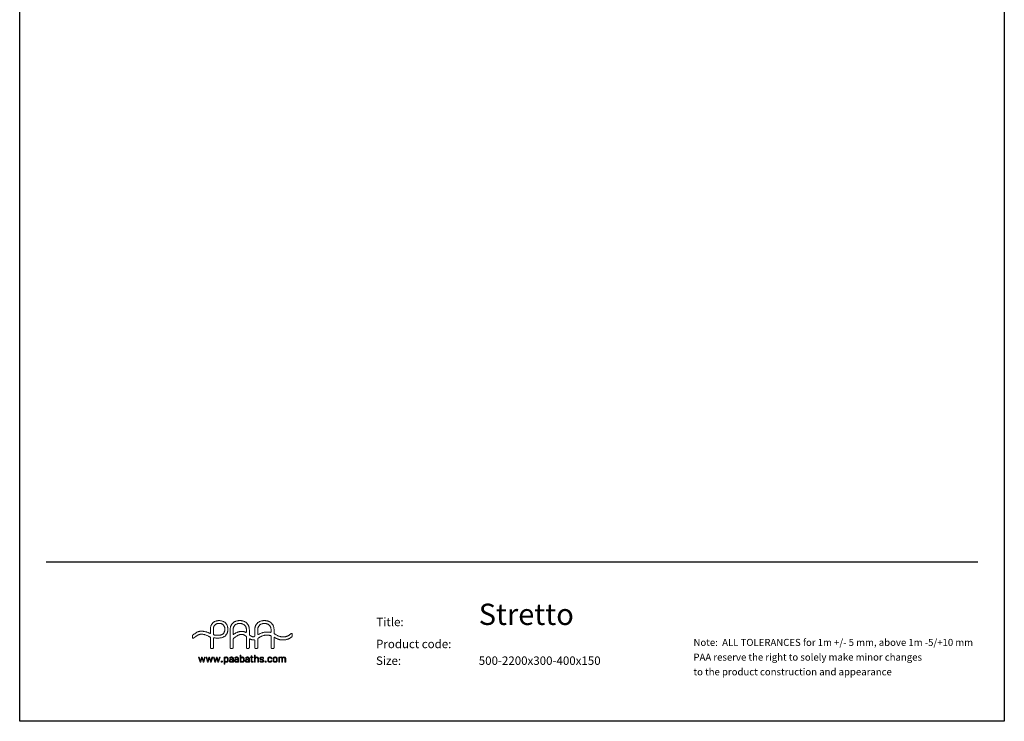
# Model space of a CAD drawing. Units: millimetres. Extents: x 200 to 2050, y 50 to 2920.
# Drawn here: x 200 to 2050, y 50 to 1369 of the extents above; entities that cross this region are included whole.
import ezdxf

# ---------------------------------------------------------------- set-up
doc = ezdxf.new("R2010")
doc.units = ezdxf.units.MM
doc.header["$LTSCALE"] = 10
doc.layers.add('TBLOCK', color=7, linetype='Continuous', lineweight=25)
doc.styles.add('SLDTEXTSTYLE0', font='TXT', dxfattribs={"width": 0.7})
doc.styles.add('SLDTEXTSTYLE1', font='TXT', dxfattribs={"width": 0.605})

# ---------------------------------------------------------------- blocks, each defined once
blk = doc.blocks.new('SW_NOTE_0')
at = {"layer": 'TBLOCK', "color": 0, "char_height": 13.229, "attachment_point": 1, "style": 'SLDTEXTSTYLE1'}
for s, insert in [('Note:  ALL TOLERANCES for 1m +/- 5 mm, above 1m -5/+10 mm', (0, 17.1)), ('PAA reserve the right to solely make minor changes', (0, -10.6)), ('to the product construction and appearance', (0, -38.2))]:
    blk.add_mtext(s, dxfattribs=dict(at, insert=insert))
blk = doc.blocks.new('WMF7')
at = {"color": 7, "lineweight": 0}
for points in [[(1644, -806), (1644, -806), (1641, -802), (1637, -798), (1633, -795), (1629, -791), (1625, -788), (1620, -786), (1616, -783), (1611, -781), (1611, -781), (1605, -779), (1599, -777), (1593, -775), (1587, -774), (1580, -773), (1574, -772), (1567, -772), (1561, -772), (1561, -772), (1554, -772), (1550, -773), (1547, -773), (1547, -773), (1541, -774), (1536, -775), (1531, -777), (1526, -778), (1522, -780), (1517, -782), (1513, -784), (1509, -787), (1505, -789), (1501, -792), (1497, -795), (1494, -799), (1490, -802), (1487, -806), (1484, -810), (1481, -814), (1481, -814), (1478, -818), (1475, -824), (1473, -829), (1471, -834), (1469, -840), (1467, -846), (1466, -852), (1466, -859), (1466, -859), (1465, -864), (1465, -870), (1465, -881), (1465, -881), (1465, -888), (1465, -888), (1465, -907), (1465, -907), (1465, -912), (1465, -916), (1465, -918), (1464, -919), (1464, -919), (1464, -919), (1463, -920), (1463, -920), (1462, -920), (1461, -920), (1460, -920), (1459, -919), (1457, -918), (1456, -918), (1456, -918), (1451, -916), (1449, -915), (1449, -915), (1444, -913), (1439, -910), (1434, -908), (1428, -906), (1423, -904), (1418, -903), (1412, -901), (1407, -900), (1407, -900), (1397, -898), (1392, -897), (1386, -896), (1380, -895), (1374, -894), (1368, -894), (1361, -894), (1361, -894), (1355, -894), (1349, -894), (1343, -895), (1338, -896), (1338, -896), (1334, -897), (1331, -898), (1327, -899), (1324, -900), (1320, -902), (1317, -903), (1310, -907), (1310, -907), (1301, -912), (1292, -917), (1284, -923), (1275, -929), (1273, -930), (1273, -930), (1270, -932), (1267, -934), (1265, -936), (1264, -937), (1263, -938), (1262, -939), (1261, -941), (1260, -942), (1260, -944), (1259, -946), (1259, -948), (1259, -950), (1259, -952), (1259, -962), (1259, -962), (1259, -964), (1259, -964), (1259, -968), (1259, -970), (1259, -971), (1259, -971), (1260, -973), (1260, -974), (1261, -974), (1261, -975), (1262, -975), (1262, -976), (1264, -976), (1264, -976), (1265, -976), (1266, -975), (1268, -974), (1270, -973), (1272, -972), (1273, -971), (1273, -971), (1285, -963), (1285, -963), (1296, -956), (1296, -956), (1301, -952), (1301, -952), (1308, -948), (1314, -944), (1321, -940), (1324, -938), (1327, -937), (1327, -937), (1331, -935), (1336, -933), (1340, -932), (1343, -931), (1346, -930), (1346, -930), (1350, -929), (1355, -929), (1360, -929), (1366, -929), (1372, -929), (1378, -930), (1384, -931), (1391, -932), (1391, -932), (1397, -933), (1402, -935), (1409, -937), (1415, -940), (1422, -942), (1429, -945), (1436, -949), (1444, -952), (1444, -952), (1447, -954), (1450, -955), (1454, -958), (1458, -960), (1460, -962), (1462, -963), (1463, -965), (1464, -967), (1465, -968), (1465, -970), (1465, -970), (1465, -974), (1465, -978), (1465, -978), (1465, -982), (1465, -1071), (1465, -1071), (1465, -1075), (1465, -1075), (1465, -1080), (1465, -1082), (1465, -1084), (1465, -1084), (1466, -1085), (1466, -1086), (1467, -1087), (1467, -1088), (1468, -1089), (1469, -1090), (1470, -1091), (1471, -1092), (1471, -1092), (1473, -1092), (1474, -1093), (1476, -1093), (1478, -1093), (1478, -1093), (1487, -1093), (1487, -1093), (1490, -1093), (1492, -1093), (1493, -1092), (1493, -1092), (1494, -1092), (1495, -1091), (1496, -1090), (1497, -1090), (1498, -1089), (1499, -1088), (1499, -1087), (1500, -1086), (1500, -1086), (1500, -1084), (1500, -1081), (1500, -1078), (1500, -1076), (1500, -1076), (1500, -1072), (1500, -988), (1500, -988), (1500, -984), (1500, -984), (1500, -980), (1500, -976), (1500, -975), (1501, -973), (1501, -972), (1502, -971), (1502, -971), (1503, -970), (1504, -970), (1505, -970), (1506, -970), (1506, -970), (1506, -970), (1508, -970), (1510, -970), (1510, -970), (1512, -971), (1512, -971), (1520, -972), (1529, -973), (1538, -973), (1548, -973), (1548, -973), (1554, -973), (1560, -973), (1560, -973), (1566, -973), (1573, -972), (1580, -972), (1587, -971), (1587, -971), (1593, -969), (1599, -968), (1604, -966), (1610, -964), (1610, -964), (1615, -961), (1620, -959), (1625, -956), (1629, -953), (1633, -950), (1637, -946), (1641, -942), (1644, -938), (1647, -934), (1650, -930), (1653, -925), (1656, -920), (1658, -915), (1660, -910), (1662, -905), (1663, -899), (1663, -899), (1664, -893), (1665, -886), (1666, -880), (1666, -873), (1666, -866), (1665, -859), (1664, -852), (1663, -846), (1663, -846), (1662, -841), (1660, -835), (1658, -830), (1656, -825), (1653, -820), (1651, -815), (1648, -811), (1644, -806), (1644, -806)], [(2407, -936), (2407, -936), (2407, -931), (2407, -931), (2407, -929), (2407, -929), (2407, -926), (2407, -925), (2406, -923), (2406, -922), (2405, -921), (2404, -920), (2403, -919), (2403, -919), (2402, -919), (2401, -919), (2400, -920), (2399, -920), (2397, -921), (2395, -922), (2395, -922), (2395, -922), (2386, -929), (2386, -929), (2379, -934), (2371, -939), (2367, -942), (2363, -944), (2359, -947), (2356, -949), (2356, -949), (2352, -950), (2349, -952), (2345, -953), (2342, -955), (2338, -956), (2334, -957), (2331, -958), (2327, -958), (2323, -959), (2319, -960), (2314, -960), (2310, -960), (2306, -961), (2302, -961), (2298, -961), (2293, -960), (2293, -960), (2286, -960), (2278, -959), (2271, -957), (2264, -955), (2257, -953), (2250, -950), (2243, -947), (2236, -944), (2236, -944), (2230, -940), (2224, -937), (2224, -937), (2211, -930), (2211, -930), (2207, -927), (2205, -926), (2203, -925), (2202, -923), (2200, -921), (2200, -920), (2199, -919), (2199, -917), (2199, -916), (2199, -916), (2198, -915), (2198, -913), (2198, -910), (2198, -910), (2198, -907), (2198, -907), (2199, -898), (2199, -898), (2199, -891), (2199, -884), (2198, -877), (2198, -870), (2198, -870), (2197, -864), (2196, -858), (2195, -852), (2194, -847), (2192, -841), (2190, -836), (2188, -831), (2186, -826), (2183, -821), (2181, -817), (2178, -812), (2174, -808), (2171, -804), (2167, -801), (2164, -797), (2159, -794), (2159, -794), (2157, -792), (2154, -790), (2151, -788), (2147, -786), (2144, -784), (2141, -783), (2138, -781), (2134, -780), (2131, -779), (2127, -777), (2123, -776), (2120, -775), (2116, -775), (2112, -774), (2108, -773), (2105, -773), (2105, -773), (2100, -772), (2096, -772), (2091, -772), (2087, -772), (2082, -772), (2078, -772), (2073, -772), (2069, -773), (2069, -773), (2063, -774), (2057, -775), (2052, -776), (2046, -778), (2041, -779), (2036, -781), (2031, -784), (2026, -786), (2022, -789), (2018, -792), (2013, -795), (2009, -798), (2006, -802), (2002, -806), (1999, -810), (1996, -814), (1996, -814), (1993, -817), (1992, -820), (1990, -823), (1988, -826), (1986, -830), (1985, -833), (1983, -837), (1982, -840), (1981, -844), (1980, -847), (1979, -851), (1978, -855), (1978, -859), (1977, -863), (1977, -867), (1976, -871), (1976, -871), (1976, -878), (1976, -885), (1976, -900), (1976, -900), (1976, -908), (1976, -945), (1976, -945), (1976, -948), (1975, -949), (1975, -951), (1974, -952), (1973, -953), (1972, -954), (1969, -956), (1969, -956), (1968, -957), (1966, -958), (1965, -958), (1963, -959), (1963, -959), (1963, -959), (1959, -959), (1957, -959), (1954, -959), (1954, -959), (1951, -958), (1947, -957), (1944, -956), (1941, -955), (1938, -953), (1934, -952), (1928, -948), (1928, -948), (1923, -945), (1920, -942), (1919, -941), (1918, -940), (1918, -940), (1917, -939), (1916, -938), (1915, -936), (1915, -934), (1915, -933), (1914, -931), (1914, -926), (1914, -889), (1914, -889), (1914, -879), (1913, -870), (1913, -865), (1912, -861), (1912, -857), (1911, -854), (1911, -854), (1910, -850), (1910, -847), (1908, -843), (1907, -840), (1906, -836), (1904, -833), (1903, -829), (1901, -826), (1901, -826), (1899, -821), (1896, -817), (1893, -812), (1890, -808), (1887, -805), (1883, -801), (1879, -797), (1875, -794), (1871, -791), (1867, -788), (1862, -786), (1857, -783), (1853, -781), (1847, -779), (1842, -777), (1837, -776), (1837, -776), (1833, -775), (1829, -774), (1822, -773), (1818, -772), (1814, -772), (1810, -772), (1807, -772), (1807, -772), (1801, -772), (1796, -772), (1790, -772), (1784, -773), (1784, -773), (1779, -774), (1773, -775), (1768, -776), (1762, -777), (1757, -779), (1752, -781), (1747, -784), (1742, -786), (1742, -786), (1739, -788), (1736, -790), (1733, -792), (1730, -794), (1728, -796), (1725, -798), (1722, -801), (1720, -803), (1718, -806), (1715, -808), (1713, -811), (1711, -814), (1709, -816), (1707, -819), (1706, -822), (1704, -825), (1702, -828), (1701, -832), (1700, -835), (1699, -838), (1697, -842), (1696, -845), (1695, -849), (1695, -852), (1693, -860), (1692, -868), (1691, -876), (1691, -885), (1691, -1070), (1691, -1070), (1691, -1074), (1691, -1074), (1691, -1078), (1691, -1082), (1691, -1083), (1692, -1085), (1692, -1086), (1693, -1088), (1693, -1088), (1694, -1089), (1695, -1091), (1697, -1092), (1699, -1092), (1701, -1092), (1703, -1093), (1708, -1093), (1708, -1093), (1710, -1093), (1710, -1093), (1714, -1093), (1717, -1093), (1717, -1093), (1718, -1092), (1719, -1092), (1721, -1091), (1723, -1090), (1724, -1089), (1724, -1089), (1725, -1088), (1725, -1086), (1726, -1085), (1726, -1083), (1726, -1081), (1726, -1079), (1726, -1075), (1726, -1075), (1726, -1072), (1726, -1002), (1726, -990), (1726, -990), (1726, -989), (1727, -987), (1727, -986), (1728, -984), (1728, -984), (1729, -982), (1730, -980), (1732, -978), (1734, -976), (1740, -971), (1747, -966), (1753, -961), (1760, -956), (1769, -950), (1769, -950), (1773, -947), (1777, -945), (1782, -942), (1786, -940), (1791, -938), (1795, -937), (1799, -935), (1804, -934), (1804, -934), (1810, -932), (1815, -931), (1821, -931), (1826, -931), (1826, -931), (1829, -931), (1832, -931), (1834, -931), (1837, -932), (1839, -932), (1842, -933), (1845, -934), (1847, -935), (1847, -935), (1851, -937), (1855, -939), (1859, -941), (1863, -944), (1870, -949), (1873, -951), (1873, -951), (1875, -952), (1876, -953), (1877, -955), (1878, -956), (1878, -956), (1879, -957), (1879, -958), (1879, -960), (1879, -964), (1879, -1076), (1879, -1076), (1879, -1081), (1879, -1083), (1880, -1085), (1880, -1087), (1881, -1088), (1882, -1089), (1883, -1091), (1883, -1091), (1884, -1091), (1886, -1092), (1887, -1092), (1888, -1092), (1891, -1093), (1894, -1093), (1894, -1093), (1900, -1093), (1900, -1093), (1902, -1093), (1904, -1093), (1906, -1092), (1908, -1092), (1909, -1091), (1911, -1090), (1912, -1089), (1913, -1087), (1913, -1087), (1913, -1086), (1914, -1084), (1914, -1083), (1914, -1081), (1914, -1078), (1914, -1074), (1914, -1074), (1914, -1070), (1914, -992), (1914, -992), (1914, -990), (1914, -990), (1914, -987), (1914, -986), (1915, -985), (1915, -985), (1915, -984), (1916, -983), (1916, -983), (1917, -983), (1917, -983), (1918, -983), (1919, -983), (1922, -984), (1922, -984), (1923, -985), (1923, -985), (1927, -987), (1932, -989), (1937, -991), (1942, -992), (1947, -993), (1950, -993), (1953, -994), (1956, -994), (1959, -994), (1962, -994), (1965, -994), (1965, -994), (1968, -994), (1968, -994), (1970, -993), (1971, -993), (1972, -994), (1972, -994), (1973, -994), (1973, -995), (1974, -995), (1974, -996), (1975, -998), (1976, -1000), (1976, -1003), (1976, -1005), (1976, -1011), (1976, -1011), (1976, -1015), (1976, -1072), (1976, -1072), (1976, -1076), (1976, -1076), (1975, -1080), (1975, -1082), (1976, -1084), (1976, -1084), (1976, -1085), (1976, -1086), (1977, -1087), (1977, -1088), (1978, -1088), (1978, -1089), (1980, -1091), (1980, -1091), (1981, -1091), (1982, -1092), (1983, -1092), (1984, -1092), (1987, -1093), (1989, -1093), (1989, -1093), (1996, -1093), (1996, -1093), (2000, -1093), (2001, -1093), (2003, -1092), (2004, -1092), (2005, -1091), (2007, -1090), (2008, -1089), (2008, -1089), (2009, -1088), (2010, -1086), (2010, -1084), (2011, -1083), (2011, -1081), (2011, -1078), (2011, -1074), (2011, -1074), (2011, -1071), (2011, -988), (2011, -988), (2011, -986), (2011, -984), (2012, -982), (2012, -981), (2013, -979), (2014, -978), (2014, -977), (2015, -976), (2018, -973), (2020, -972), (2023, -970), (2025, -968), (2025, -968), (2029, -966), (2029, -966), (2029, -966), (2039, -960), (2044, -957), (2049, -955), (2054, -952), (2059, -950), (2065, -948), (2070, -946), (2070, -946), (2075, -945), (2079, -943), (2083, -942), (2088, -941), (2093, -941), (2097, -940), (2102, -940), (2107, -939), (2112, -939), (2116, -939), (2121, -939), (2126, -939), (2130, -939), (2135, -940), (2139, -940), (2143, -941), (2143, -941), (2147, -942), (2151, -943), (2154, -944), (2158, -945), (2158, -945), (2159, -945), (2160, -946), (2161, -947), (2161, -948), (2162, -949), (2163, -951), (2163, -951), (2163, -953), (2163, -954), (2163, -958), (2163, -1074), (2163, -1074), (2163, -1079), (2163, -1082), (2164, -1085), (2164, -1085), (2164, -1086), (2165, -1087), (2165, -1088), (2166, -1089), (2166, -1090), (2167, -1091), (2168, -1091), (2169, -1092), (2171, -1092), (2173, -1093), (2176, -1093), (2178, -1093), (2178, -1093), (2184, -1093), (2184, -1093), (2187, -1093), (2189, -1093), (2191, -1092), (2192, -1092), (2194, -1091), (2195, -1090), (2196, -1089), (2196, -1089), (2197, -1088), (2197, -1087), (2198, -1086), (2198, -1085), (2198, -1082), (2198, -1080), (2198, -976), (2198, -976), (2198, -974), (2198, -974), (2198, -970), (2199, -968), (2199, -967), (2199, -967), (2200, -966), (2200, -965), (2201, -965), (2201, -965), (2201, -965), (2203, -965), (2204, -966), (2207, -967), (2208, -968), (2208, -968), (2219, -974), (2224, -977), (2230, -980), (2236, -982), (2242, -985), (2248, -987), (2254, -989), (2254, -989), (2259, -991), (2265, -992), (2271, -993), (2277, -994), (2283, -995), (2290, -995), (2296, -995), (2302, -995), (2302, -995), (2308, -995), (2313, -995), (2318, -995), (2324, -994), (2324, -994), (2329, -993), (2335, -992), (2340, -991), (2345, -990), (2350, -988), (2355, -987), (2359, -985), (2363, -983), (2368, -981), (2372, -979), (2375, -977), (2379, -975), (2386, -971), (2393, -966), (2394, -965), (2394, -965), (2397, -964), (2399, -962), (2401, -960), (2402, -958), (2403, -957), (2403, -957), (2404, -956), (2405, -954), (2406, -952), (2406, -950), (2406, -950), (2407, -947), (2407, -944), (2407, -940), (2407, -936), (2407, -936)], [(1625, -903), (1625, -903), (1624, -907), (1622, -910), (1620, -914), (1618, -917), (1615, -920), (1613, -922), (1610, -925), (1607, -927), (1604, -930), (1601, -932), (1597, -934), (1593, -935), (1589, -937), (1585, -938), (1581, -939), (1576, -940), (1576, -940), (1571, -940), (1566, -940), (1555, -940), (1555, -940), (1545, -940), (1534, -940), (1524, -940), (1518, -940), (1513, -939), (1513, -939), (1511, -939), (1509, -938), (1507, -938), (1505, -937), (1504, -936), (1502, -935), (1501, -933), (1500, -932), (1500, -932), (1499, -930), (1499, -929), (1499, -927), (1499, -925), (1499, -921), (1499, -917), (1499, -881), (1499, -881), (1499, -869), (1499, -864), (1499, -861), (1499, -858), (1499, -858), (1500, -854), (1501, -851), (1502, -847), (1503, -844), (1504, -841), (1506, -838), (1507, -835), (1509, -832), (1511, -830), (1513, -827), (1515, -825), (1517, -823), (1520, -821), (1522, -818), (1525, -817), (1527, -815), (1527, -815), (1531, -813), (1535, -810), (1539, -809), (1543, -807), (1548, -806), (1553, -805), (1558, -804), (1564, -804), (1564, -804), (1564, -804), (1569, -804), (1574, -804), (1579, -805), (1584, -806), (1588, -807), (1592, -809), (1596, -810), (1599, -812), (1599, -812), (1603, -814), (1606, -816), (1609, -818), (1612, -821), (1615, -824), (1617, -827), (1619, -830), (1621, -833), (1623, -836), (1625, -840), (1627, -844), (1628, -848), (1629, -852), (1630, -857), (1630, -861), (1631, -866), (1631, -866), (1631, -871), (1631, -876), (1631, -881), (1630, -886), (1629, -890), (1628, -895), (1627, -899), (1625, -903), (1625, -903)], [(1879, -884), (1879, -884), (1879, -891), (1879, -903), (1879, -903), (1879, -904), (1879, -905), (1878, -906), (1878, -906), (1878, -907), (1877, -907), (1876, -908), (1875, -908), (1874, -908), (1873, -908), (1872, -908), (1872, -908), (1868, -906), (1868, -906), (1865, -904), (1861, -903), (1858, -901), (1854, -900), (1851, -899), (1848, -898), (1844, -897), (1841, -897), (1841, -897), (1836, -896), (1830, -896), (1825, -896), (1819, -896), (1813, -896), (1807, -897), (1801, -899), (1795, -900), (1795, -900), (1790, -901), (1786, -903), (1781, -904), (1777, -906), (1772, -908), (1768, -910), (1763, -912), (1758, -915), (1758, -915), (1751, -919), (1745, -922), (1740, -926), (1734, -930), (1734, -930), (1733, -932), (1733, -932), (1732, -933), (1731, -933), (1730, -934), (1728, -934), (1728, -934), (1728, -934), (1728, -934), (1727, -933), (1727, -933), (1727, -932), (1726, -931), (1726, -929), (1726, -927), (1726, -927), (1726, -925), (1726, -885), (1726, -885), (1726, -879), (1726, -873), (1727, -867), (1727, -864), (1728, -861), (1728, -861), (1729, -856), (1730, -852), (1732, -847), (1733, -843), (1736, -839), (1738, -835), (1741, -831), (1744, -828), (1747, -824), (1751, -821), (1754, -818), (1758, -816), (1763, -814), (1767, -812), (1772, -810), (1777, -809), (1777, -809), (1781, -807), (1787, -807), (1792, -806), (1799, -806), (1799, -806), (1799, -806), (1805, -805), (1805, -805), (1810, -806), (1814, -806), (1819, -806), (1823, -807), (1828, -808), (1832, -810), (1836, -811), (1840, -813), (1844, -814), (1848, -817), (1851, -819), (1854, -821), (1857, -824), (1861, -827), (1863, -830), (1866, -833), (1866, -833), (1868, -837), (1871, -841), (1873, -845), (1874, -849), (1876, -853), (1877, -858), (1878, -862), (1879, -867), (1879, -867), (1879, -875), (1879, -884), (1879, -884)], [(2159, -908), (2159, -908), (2158, -908), (2157, -908), (2153, -907), (2153, -907), (2150, -906), (2150, -906), (2144, -906), (2137, -905), (2130, -904), (2123, -904), (2116, -904), (2110, -904), (2103, -905), (2097, -905), (2097, -905), (2092, -906), (2088, -906), (2083, -907), (2078, -909), (2078, -909), (2070, -911), (2063, -913), (2056, -915), (2050, -917), (2043, -919), (2038, -922), (2032, -924), (2027, -927), (2026, -928), (2026, -928), (2019, -932), (2019, -932), (2017, -933), (2016, -933), (2015, -934), (2014, -934), (2013, -934), (2013, -934), (2013, -934), (2012, -933), (2012, -933), (2011, -932), (2011, -931), (2011, -929), (2011, -926), (2011, -924), (2011, -883), (2011, -883), (2011, -877), (2011, -872), (2012, -866), (2012, -864), (2012, -861), (2012, -861), (2013, -856), (2015, -852), (2016, -847), (2018, -843), (2020, -838), (2023, -835), (2026, -831), (2029, -827), (2032, -824), (2035, -821), (2039, -818), (2043, -816), (2047, -814), (2051, -812), (2056, -810), (2061, -809), (2061, -809), (2064, -808), (2066, -807), (2072, -806), (2078, -806), (2083, -806), (2084, -806), (2084, -806), (2089, -805), (2089, -805), (2093, -806), (2098, -806), (2103, -806), (2107, -807), (2111, -808), (2115, -809), (2119, -810), (2123, -812), (2127, -814), (2130, -815), (2134, -817), (2137, -820), (2140, -822), (2143, -825), (2146, -828), (2148, -830), (2148, -830), (2151, -834), (2153, -837), (2155, -841), (2157, -845), (2159, -849), (2160, -853), (2161, -857), (2162, -861), (2162, -861), (2162, -865), (2163, -869), (2163, -876), (2163, -885), (2163, -893), (2164, -896), (2164, -896), (2163, -901), (2163, -902), (2163, -904), (2162, -905), (2162, -906), (2161, -907), (2159, -908), (2159, -908)], [(1347, -1252), (1353, -1252), (1353, -1252), (1354, -1252), (1354, -1252), (1354, -1251), (1355, -1251), (1367, -1207), (1367, -1207), (1367, -1207), (1367, -1207), (1367, -1207), (1368, -1207), (1380, -1251), (1380, -1251), (1381, -1251), (1381, -1252), (1382, -1252), (1382, -1252), (1388, -1252), (1388, -1252), (1388, -1252), (1389, -1252), (1389, -1251), (1389, -1251), (1406, -1194), (1406, -1194), (1406, -1193), (1406, -1193), (1406, -1192), (1405, -1192), (1399, -1192), (1399, -1192), (1399, -1192), (1398, -1192), (1398, -1193), (1398, -1194), (1385, -1239), (1385, -1239), (1385, -1240), (1385, -1240), (1385, -1240), (1384, -1239), (1371, -1194), (1371, -1194), (1371, -1193), (1371, -1192), (1370, -1192), (1370, -1192), (1365, -1192), (1365, -1192), (1364, -1192), (1364, -1192), (1363, -1193), (1363, -1194), (1350, -1239), (1350, -1239), (1350, -1240), (1350, -1240), (1350, -1240), (1350, -1239), (1337, -1194), (1337, -1194), (1337, -1193), (1337, -1192), (1336, -1192), (1336, -1192), (1330, -1192), (1330, -1192), (1330, -1192), (1329, -1193), (1329, -1193), (1329, -1194), (1345, -1251), (1345, -1251), (1346, -1251), (1346, -1252), (1347, -1252), (1347, -1252), (1347, -1252)], [(1432, -1252), (1438, -1252), (1438, -1252), (1439, -1252), (1439, -1252), (1439, -1251), (1440, -1251), (1452, -1207), (1452, -1207), (1452, -1207), (1452, -1207), (1452, -1207), (1453, -1207), (1465, -1251), (1465, -1251), (1466, -1251), (1466, -1252), (1467, -1252), (1467, -1252), (1473, -1252), (1473, -1252), (1473, -1252), (1474, -1252), (1474, -1251), (1474, -1251), (1491, -1194), (1491, -1194), (1491, -1193), (1491, -1193), (1491, -1192), (1490, -1192), (1484, -1192), (1484, -1192), (1484, -1192), (1483, -1192), (1483, -1193), (1483, -1194), (1470, -1239), (1470, -1239), (1470, -1240), (1470, -1240), (1470, -1240), (1469, -1239), (1456, -1194), (1456, -1194), (1456, -1193), (1456, -1192), (1455, -1192), (1455, -1192), (1450, -1192), (1450, -1192), (1449, -1192), (1449, -1192), (1448, -1193), (1448, -1194), (1435, -1239), (1435, -1239), (1435, -1240), (1435, -1240), (1435, -1240), (1435, -1239), (1422, -1194), (1422, -1194), (1422, -1193), (1422, -1192), (1421, -1192), (1421, -1192), (1415, -1192), (1415, -1192), (1415, -1192), (1414, -1193), (1414, -1193), (1414, -1194), (1430, -1251), (1430, -1251), (1431, -1251), (1431, -1252), (1432, -1252), (1432, -1252), (1432, -1252)], [(1517, -1252), (1523, -1252), (1523, -1252), (1524, -1252), (1524, -1252), (1524, -1251), (1525, -1251), (1537, -1207), (1537, -1207), (1537, -1207), (1537, -1207), (1537, -1207), (1538, -1207), (1550, -1251), (1550, -1251), (1551, -1251), (1551, -1252), (1552, -1252), (1552, -1252), (1558, -1252), (1558, -1252), (1558, -1252), (1559, -1252), (1559, -1251), (1559, -1251), (1576, -1194), (1576, -1194), (1576, -1193), (1576, -1193), (1576, -1192), (1575, -1192), (1569, -1192), (1569, -1192), (1569, -1192), (1568, -1192), (1568, -1193), (1568, -1194), (1555, -1239), (1555, -1239), (1555, -1240), (1555, -1240), (1555, -1240), (1554, -1239), (1541, -1194), (1541, -1194), (1541, -1193), (1541, -1192), (1540, -1192), (1540, -1192), (1535, -1192), (1535, -1192), (1534, -1192), (1534, -1192), (1533, -1193), (1533, -1194), (1520, -1239), (1520, -1239), (1520, -1240), (1520, -1240), (1520, -1240), (1520, -1239), (1507, -1194), (1507, -1194), (1507, -1193), (1507, -1192), (1506, -1192), (1506, -1192), (1500, -1192), (1500, -1192), (1500, -1192), (1499, -1193), (1499, -1193), (1499, -1194), (1515, -1251), (1515, -1251), (1516, -1251), (1516, -1252), (1517, -1252), (1517, -1252), (1517, -1252)], [(1596, -1252), (1596, -1252), (1598, -1251), (1599, -1251), (1600, -1250), (1601, -1250), (1602, -1249), (1603, -1247), (1603, -1246), (1603, -1245), (1603, -1245), (1603, -1243), (1603, -1242), (1602, -1241), (1601, -1240), (1600, -1239), (1599, -1238), (1597, -1238), (1596, -1238), (1596, -1238), (1594, -1238), (1593, -1238), (1592, -1239), (1591, -1240), (1590, -1241), (1589, -1242), (1589, -1243), (1589, -1245), (1589, -1245), (1589, -1246), (1589, -1247), (1590, -1249), (1591, -1250), (1592, -1250), (1593, -1251), (1594, -1251), (1596, -1252), (1596, -1252)], [(1668, -1207), (1668, -1207), (1668, -1205), (1667, -1204), (1666, -1202), (1665, -1201), (1664, -1199), (1663, -1198), (1662, -1197), (1660, -1196), (1659, -1195), (1658, -1194), (1656, -1193), (1654, -1192), (1652, -1192), (1651, -1192), (1649, -1191), (1647, -1191), (1647, -1191), (1644, -1191), (1642, -1192), (1640, -1192), (1638, -1193), (1636, -1194), (1634, -1195), (1633, -1197), (1632, -1199), (1632, -1199), (1631, -1199), (1631, -1199), (1631, -1199), (1631, -1198), (1631, -1194), (1631, -1194), (1631, -1193), (1630, -1193), (1630, -1192), (1629, -1192), (1624, -1192), (1624, -1192), (1623, -1192), (1623, -1193), (1623, -1193), (1622, -1194), (1622, -1273), (1622, -1273), (1623, -1274), (1623, -1274), (1623, -1275), (1624, -1275), (1629, -1275), (1629, -1275), (1630, -1275), (1630, -1274), (1631, -1274), (1631, -1273), (1631, -1246), (1631, -1246), (1631, -1246), (1631, -1246), (1631, -1246), (1632, -1246), (1632, -1246), (1633, -1247), (1634, -1249), (1636, -1250), (1638, -1251), (1640, -1252), (1642, -1252), (1644, -1253), (1647, -1253), (1647, -1253), (1649, -1253), (1651, -1253), (1652, -1252), (1654, -1252), (1656, -1251), (1658, -1250), (1659, -1250), (1661, -1248), (1662, -1247), (1663, -1246), (1664, -1245), (1665, -1243), (1666, -1242), (1667, -1240), (1668, -1239), (1668, -1237), (1668, -1237), (1669, -1234), (1670, -1230), (1670, -1226), (1670, -1222), (1670, -1222), (1670, -1218), (1669, -1214), (1669, -1210), (1668, -1207), (1668, -1207)], [(1659, -1237), (1659, -1237), (1658, -1239), (1657, -1240), (1655, -1242), (1654, -1243), (1652, -1244), (1650, -1245), (1648, -1245), (1646, -1246), (1646, -1246), (1643, -1245), (1641, -1245), (1639, -1244), (1638, -1243), (1636, -1242), (1635, -1240), (1634, -1239), (1633, -1237), (1633, -1237), (1632, -1234), (1632, -1231), (1631, -1227), (1631, -1222), (1631, -1222), (1631, -1217), (1632, -1213), (1632, -1210), (1633, -1208), (1633, -1208), (1634, -1206), (1635, -1204), (1636, -1203), (1638, -1201), (1639, -1200), (1641, -1199), (1643, -1199), (1646, -1199), (1646, -1199), (1648, -1199), (1650, -1199), (1652, -1200), (1654, -1201), (1656, -1202), (1657, -1204), (1658, -1206), (1659, -1208), (1659, -1208), (1660, -1210), (1661, -1213), (1661, -1217), (1661, -1222), (1661, -1222), (1661, -1227), (1661, -1230), (1661, -1231), (1660, -1233), (1660, -1235), (1659, -1237), (1659, -1237)], [(1707, -1191), (1707, -1191), (1705, -1191), (1703, -1192), (1701, -1192), (1699, -1192), (1697, -1193), (1695, -1194), (1693, -1194), (1692, -1195), (1691, -1196), (1689, -1197), (1688, -1199), (1687, -1200), (1686, -1201), (1686, -1203), (1685, -1204), (1685, -1206), (1685, -1206), (1685, -1206), (1685, -1207), (1685, -1207), (1686, -1207), (1692, -1208), (1692, -1208), (1692, -1208), (1693, -1208), (1693, -1207), (1694, -1207), (1694, -1207), (1694, -1205), (1695, -1203), (1696, -1202), (1698, -1201), (1700, -1200), (1702, -1199), (1705, -1199), (1707, -1199), (1707, -1199), (1709, -1199), (1710, -1199), (1712, -1199), (1714, -1200), (1715, -1200), (1716, -1201), (1717, -1201), (1718, -1202), (1718, -1203), (1719, -1204), (1720, -1205), (1720, -1206), (1721, -1208), (1721, -1209), (1721, -1212), (1721, -1216), (1721, -1216), (1721, -1216), (1720, -1217), (1707, -1217), (1707, -1217), (1704, -1217), (1701, -1217), (1699, -1217), (1696, -1218), (1694, -1219), (1692, -1219), (1691, -1220), (1689, -1222), (1687, -1223), (1686, -1224), (1685, -1226), (1684, -1228), (1683, -1230), (1683, -1231), (1683, -1234), (1682, -1236), (1682, -1236), (1683, -1238), (1683, -1240), (1683, -1242), (1684, -1244), (1685, -1245), (1686, -1246), (1687, -1248), (1688, -1249), (1690, -1250), (1691, -1251), (1693, -1251), (1695, -1252), (1696, -1252), (1698, -1253), (1700, -1253), (1702, -1253), (1702, -1253), (1705, -1253), (1707, -1252), (1710, -1252), (1712, -1251), (1714, -1250), (1717, -1249), (1718, -1247), (1720, -1246), (1720, -1246), (1721, -1246), (1721, -1246), (1721, -1246), (1721, -1246), (1721, -1250), (1721, -1250), (1721, -1251), (1721, -1251), (1722, -1252), (1722, -1252), (1728, -1252), (1728, -1252), (1728, -1252), (1729, -1251), (1729, -1251), (1729, -1250), (1729, -1211), (1729, -1211), (1729, -1209), (1729, -1207), (1729, -1205), (1728, -1203), (1727, -1201), (1726, -1200), (1725, -1198), (1724, -1197), (1722, -1196), (1720, -1195), (1719, -1194), (1717, -1193), (1714, -1192), (1712, -1192), (1710, -1191), (1707, -1191), (1707, -1191)], [(1704, -1246), (1704, -1246), (1701, -1246), (1699, -1245), (1696, -1244), (1695, -1243), (1694, -1243), (1693, -1242), (1692, -1241), (1692, -1240), (1691, -1239), (1691, -1238), (1691, -1236), (1691, -1235), (1691, -1235), (1691, -1234), (1691, -1232), (1691, -1231), (1692, -1230), (1693, -1229), (1694, -1228), (1695, -1227), (1695, -1226), (1697, -1226), (1698, -1225), (1699, -1224), (1701, -1224), (1704, -1223), (1708, -1223), (1720, -1223), (1720, -1223), (1721, -1223), (1721, -1224), (1721, -1233), (1721, -1233), (1721, -1234), (1721, -1236), (1720, -1237), (1719, -1238), (1719, -1239), (1718, -1241), (1717, -1242), (1716, -1242), (1714, -1243), (1713, -1244), (1712, -1244), (1710, -1245), (1707, -1246), (1704, -1246), (1704, -1246)], [(1767, -1191), (1767, -1191), (1765, -1191), (1763, -1192), (1761, -1192), (1759, -1192), (1757, -1193), (1755, -1194), (1754, -1194), (1752, -1195), (1751, -1196), (1749, -1197), (1748, -1199), (1747, -1200), (1746, -1201), (1746, -1203), (1745, -1204), (1745, -1206), (1745, -1206), (1745, -1206), (1745, -1207), (1746, -1207), (1746, -1207), (1752, -1208), (1752, -1208), (1753, -1208), (1753, -1208), (1754, -1207), (1754, -1207), (1754, -1207), (1754, -1205), (1756, -1203), (1757, -1202), (1758, -1201), (1760, -1200), (1762, -1199), (1765, -1199), (1767, -1199), (1767, -1199), (1769, -1199), (1771, -1199), (1772, -1199), (1774, -1200), (1775, -1200), (1776, -1201), (1777, -1201), (1778, -1202), (1779, -1203), (1779, -1204), (1780, -1205), (1780, -1206), (1781, -1208), (1781, -1209), (1781, -1212), (1781, -1216), (1781, -1216), (1781, -1216), (1781, -1217), (1767, -1217), (1767, -1217), (1764, -1217), (1761, -1217), (1759, -1217), (1757, -1218), (1754, -1219), (1753, -1219), (1751, -1220), (1749, -1222), (1748, -1223), (1746, -1224), (1745, -1226), (1744, -1228), (1744, -1230), (1743, -1231), (1743, -1234), (1743, -1236), (1743, -1236), (1743, -1238), (1743, -1240), (1744, -1242), (1744, -1244), (1745, -1245), (1746, -1246), (1747, -1248), (1749, -1249), (1750, -1250), (1752, -1251), (1753, -1251), (1755, -1252), (1757, -1252), (1758, -1253), (1760, -1253), (1762, -1253), (1762, -1253), (1765, -1253), (1768, -1252), (1770, -1252), (1772, -1251), (1775, -1250), (1777, -1249), (1779, -1247), (1780, -1246), (1780, -1246), (1781, -1246), (1781, -1246), (1781, -1246), (1781, -1246), (1781, -1250), (1781, -1250), (1781, -1251), (1782, -1251), (1782, -1252), (1783, -1252), (1788, -1252), (1788, -1252), (1789, -1252), (1789, -1251), (1789, -1251), (1790, -1250), (1790, -1211), (1790, -1211), (1789, -1209), (1789, -1207), (1789, -1205), (1788, -1203), (1787, -1201), (1786, -1200), (1785, -1198), (1784, -1197), (1782, -1196), (1781, -1195), (1779, -1194), (1777, -1193), (1775, -1192), (1772, -1192), (1770, -1191), (1767, -1191), (1767, -1191)], [(1764, -1246), (1764, -1246), (1761, -1246), (1759, -1245), (1757, -1244), (1755, -1243), (1754, -1243), (1753, -1242), (1753, -1241), (1752, -1240), (1752, -1239), (1751, -1238), (1751, -1236), (1751, -1235), (1751, -1235), (1751, -1234), (1751, -1232), (1752, -1231), (1752, -1230), (1753, -1229), (1754, -1228), (1755, -1227), (1756, -1226), (1757, -1226), (1758, -1225), (1760, -1224), (1761, -1224), (1764, -1223), (1768, -1223), (1781, -1223), (1781, -1223), (1781, -1223), (1781, -1224), (1781, -1233), (1781, -1233), (1781, -1234), (1781, -1236), (1780, -1237), (1780, -1238), (1779, -1239), (1778, -1241), (1777, -1242), (1776, -1242), (1775, -1243), (1773, -1244), (1772, -1244), (1770, -1245), (1767, -1246), (1764, -1246), (1764, -1246)], [(1853, -1208), (1853, -1208), (1852, -1206), (1851, -1204), (1851, -1202), (1850, -1201), (1849, -1199), (1848, -1198), (1846, -1197), (1845, -1196), (1844, -1195), (1842, -1194), (1841, -1193), (1839, -1192), (1837, -1192), (1835, -1192), (1833, -1191), (1831, -1191), (1831, -1191), (1829, -1191), (1826, -1192), (1824, -1192), (1822, -1193), (1821, -1194), (1819, -1195), (1817, -1197), (1816, -1198), (1816, -1198), (1816, -1199), (1815, -1199), (1815, -1198), (1815, -1198), (1815, -1171), (1815, -1171), (1815, -1170), (1815, -1170), (1814, -1169), (1814, -1169), (1808, -1169), (1808, -1169), (1808, -1169), (1807, -1170), (1807, -1170), (1807, -1171), (1807, -1250), (1807, -1250), (1807, -1251), (1807, -1251), (1808, -1252), (1808, -1252), (1814, -1252), (1814, -1252), (1814, -1252), (1815, -1251), (1815, -1251), (1815, -1250), (1815, -1246), (1815, -1246), (1815, -1246), (1815, -1246), (1816, -1246), (1816, -1246), (1816, -1246), (1817, -1247), (1819, -1249), (1821, -1250), (1822, -1251), (1824, -1252), (1826, -1252), (1829, -1253), (1831, -1253), (1831, -1253), (1833, -1253), (1835, -1253), (1837, -1252), (1839, -1252), (1840, -1251), (1842, -1250), (1843, -1250), (1845, -1249), (1846, -1247), (1847, -1246), (1849, -1245), (1849, -1244), (1850, -1242), (1851, -1240), (1852, -1239), (1853, -1237), (1853, -1237), (1853, -1234), (1854, -1230), (1854, -1226), (1854, -1222), (1854, -1222), (1854, -1218), (1854, -1214), (1853, -1211), (1853, -1208), (1853, -1208)], [(1844, -1236), (1844, -1236), (1843, -1238), (1842, -1240), (1840, -1242), (1839, -1243), (1837, -1244), (1835, -1245), (1833, -1245), (1830, -1246), (1830, -1246), (1828, -1245), (1826, -1245), (1824, -1244), (1822, -1243), (1821, -1242), (1819, -1240), (1818, -1238), (1818, -1236), (1818, -1236), (1817, -1234), (1816, -1231), (1816, -1227), (1815, -1222), (1815, -1222), (1816, -1217), (1816, -1213), (1817, -1210), (1818, -1208), (1818, -1208), (1818, -1206), (1819, -1204), (1821, -1202), (1822, -1201), (1824, -1200), (1826, -1199), (1828, -1199), (1830, -1199), (1830, -1199), (1832, -1199), (1834, -1199), (1836, -1200), (1838, -1201), (1840, -1202), (1841, -1204), (1842, -1205), (1843, -1207), (1843, -1207), (1844, -1210), (1845, -1211), (1845, -1213), (1845, -1215), (1846, -1217), (1846, -1222), (1846, -1222), (1846, -1227), (1845, -1231), (1845, -1234), (1844, -1236), (1844, -1236)], [(1892, -1191), (1892, -1191), (1889, -1191), (1887, -1192), (1885, -1192), (1883, -1192), (1881, -1193), (1879, -1194), (1878, -1194), (1876, -1195), (1875, -1196), (1874, -1197), (1873, -1199), (1872, -1200), (1871, -1201), (1870, -1203), (1869, -1204), (1869, -1206), (1869, -1206), (1869, -1206), (1869, -1207), (1870, -1207), (1870, -1207), (1876, -1208), (1876, -1208), (1877, -1208), (1877, -1208), (1878, -1207), (1878, -1207), (1878, -1207), (1879, -1205), (1880, -1203), (1881, -1202), (1882, -1201), (1884, -1200), (1887, -1199), (1889, -1199), (1892, -1199), (1892, -1199), (1893, -1199), (1895, -1199), (1896, -1199), (1898, -1200), (1899, -1200), (1900, -1201), (1901, -1201), (1902, -1202), (1903, -1203), (1903, -1204), (1904, -1205), (1905, -1206), (1905, -1208), (1905, -1209), (1905, -1212), (1905, -1216), (1905, -1216), (1905, -1216), (1905, -1217), (1891, -1217), (1891, -1217), (1888, -1217), (1886, -1217), (1883, -1217), (1881, -1218), (1879, -1219), (1877, -1219), (1875, -1220), (1873, -1222), (1872, -1223), (1870, -1224), (1869, -1226), (1869, -1228), (1868, -1230), (1867, -1231), (1867, -1234), (1867, -1236), (1867, -1236), (1867, -1238), (1867, -1240), (1868, -1242), (1869, -1244), (1869, -1245), (1870, -1246), (1872, -1248), (1873, -1249), (1874, -1250), (1876, -1251), (1877, -1251), (1879, -1252), (1881, -1252), (1883, -1253), (1884, -1253), (1886, -1253), (1886, -1253), (1889, -1253), (1892, -1252), (1894, -1252), (1897, -1251), (1899, -1250), (1901, -1249), (1903, -1247), (1905, -1246), (1905, -1246), (1905, -1246), (1905, -1246), (1905, -1246), (1905, -1246), (1905, -1250), (1905, -1250), (1905, -1251), (1906, -1251), (1906, -1252), (1907, -1252), (1912, -1252), (1912, -1252), (1913, -1252), (1913, -1251), (1914, -1251), (1914, -1250), (1914, -1211), (1914, -1211), (1914, -1209), (1913, -1207), (1913, -1205), (1912, -1203), (1911, -1201), (1911, -1200), (1909, -1198), (1908, -1197), (1907, -1196), (1905, -1195), (1903, -1194), (1901, -1193), (1899, -1192), (1896, -1192), (1894, -1191), (1892, -1191), (1892, -1191)], [(1888, -1246), (1888, -1246), (1885, -1246), (1883, -1245), (1881, -1244), (1879, -1243), (1878, -1243), (1877, -1242), (1877, -1241), (1876, -1240), (1876, -1239), (1875, -1238), (1875, -1236), (1875, -1235), (1875, -1235), (1875, -1234), (1876, -1232), (1876, -1231), (1876, -1230), (1877, -1229), (1878, -1228), (1879, -1227), (1880, -1226), (1881, -1226), (1882, -1225), (1884, -1224), (1885, -1224), (1889, -1223), (1892, -1223), (1905, -1223), (1905, -1223), (1905, -1223), (1905, -1224), (1905, -1233), (1905, -1233), (1905, -1234), (1905, -1236), (1904, -1237), (1904, -1238), (1903, -1239), (1902, -1241), (1901, -1242), (1900, -1242), (1899, -1243), (1897, -1244), (1896, -1244), (1895, -1245), (1891, -1246), (1888, -1246), (1888, -1246)], [(1958, -1198), (1958, -1194), (1958, -1194), (1958, -1193), (1957, -1193), (1957, -1192), (1956, -1192), (1943, -1192), (1943, -1192), (1943, -1192), (1943, -1192), (1943, -1178), (1943, -1178), (1943, -1178), (1942, -1177), (1942, -1177), (1941, -1177), (1936, -1177), (1936, -1177), (1936, -1177), (1935, -1177), (1935, -1178), (1935, -1178), (1935, -1192), (1935, -1192), (1934, -1192), (1934, -1192), (1927, -1192), (1927, -1192), (1927, -1192), (1926, -1193), (1926, -1193), (1926, -1194), (1926, -1198), (1926, -1198), (1926, -1198), (1926, -1199), (1927, -1199), (1927, -1199), (1934, -1199), (1934, -1199), (1934, -1199), (1935, -1200), (1935, -1237), (1935, -1237), (1935, -1239), (1935, -1241), (1935, -1243), (1936, -1244), (1937, -1246), (1937, -1247), (1938, -1248), (1939, -1249), (1941, -1250), (1942, -1250), (1943, -1251), (1945, -1251), (1948, -1252), (1952, -1252), (1956, -1252), (1956, -1252), (1957, -1252), (1957, -1251), (1957, -1251), (1958, -1250), (1958, -1246), (1958, -1246), (1957, -1245), (1957, -1245), (1957, -1245), (1956, -1245), (1953, -1245), (1953, -1245), (1951, -1244), (1949, -1244), (1947, -1243), (1946, -1243), (1945, -1242), (1945, -1242), (1944, -1241), (1944, -1240), (1943, -1239), (1943, -1237), (1943, -1234), (1943, -1200), (1943, -1200), (1943, -1199), (1943, -1199), (1956, -1199), (1956, -1199), (1957, -1199), (1957, -1199), (1958, -1198), (1958, -1198), (1958, -1198)], [(1999, -1191), (1999, -1191), (1996, -1192), (1994, -1192), (1992, -1192), (1989, -1193), (1988, -1194), (1986, -1195), (1984, -1197), (1983, -1199), (1983, -1199), (1983, -1199), (1983, -1199), (1982, -1198), (1982, -1198), (1982, -1171), (1982, -1171), (1982, -1170), (1982, -1170), (1981, -1169), (1981, -1169), (1976, -1169), (1976, -1169), (1975, -1169), (1974, -1170), (1974, -1170), (1974, -1171), (1974, -1250), (1974, -1250), (1974, -1251), (1974, -1251), (1975, -1252), (1976, -1252), (1981, -1252), (1981, -1252), (1981, -1252), (1982, -1251), (1982, -1251), (1982, -1250), (1982, -1211), (1982, -1211), (1983, -1210), (1983, -1208), (1983, -1207), (1984, -1206), (1985, -1205), (1985, -1204), (1986, -1203), (1987, -1202), (1988, -1201), (1989, -1201), (1990, -1200), (1991, -1200), (1992, -1199), (1994, -1199), (1995, -1199), (1997, -1199), (1997, -1199), (1998, -1199), (2000, -1199), (2001, -1199), (2003, -1200), (2004, -1200), (2005, -1201), (2006, -1202), (2007, -1203), (2008, -1204), (2009, -1205), (2009, -1206), (2010, -1208), (2010, -1209), (2011, -1210), (2011, -1212), (2011, -1213), (2011, -1250), (2011, -1250), (2011, -1251), (2011, -1251), (2012, -1252), (2012, -1252), (2018, -1252), (2018, -1252), (2018, -1252), (2019, -1251), (2019, -1251), (2019, -1250), (2019, -1212), (2019, -1212), (2019, -1210), (2019, -1207), (2018, -1205), (2018, -1203), (2017, -1202), (2016, -1200), (2015, -1198), (2014, -1197), (2012, -1196), (2011, -1195), (2009, -1194), (2007, -1193), (2005, -1192), (2003, -1192), (2001, -1192), (1999, -1191), (1999, -1191)], [(2057, -1253), (2057, -1253), (2059, -1252), (2062, -1252), (2064, -1252), (2066, -1251), (2068, -1251), (2070, -1250), (2072, -1249), (2073, -1248), (2074, -1247), (2076, -1246), (2077, -1244), (2077, -1243), (2078, -1241), (2079, -1239), (2079, -1238), (2079, -1236), (2079, -1236), (2079, -1234), (2078, -1232), (2078, -1230), (2077, -1228), (2076, -1227), (2075, -1226), (2073, -1224), (2072, -1223), (2070, -1223), (2069, -1222), (2065, -1220), (2061, -1219), (2058, -1218), (2058, -1218), (2052, -1216), (2050, -1215), (2047, -1214), (2046, -1213), (2045, -1212), (2044, -1211), (2044, -1211), (2043, -1210), (2043, -1209), (2043, -1208), (2043, -1208), (2043, -1207), (2043, -1206), (2044, -1205), (2044, -1204), (2045, -1203), (2045, -1202), (2047, -1201), (2049, -1200), (2051, -1199), (2054, -1199), (2057, -1199), (2057, -1199), (2060, -1199), (2062, -1199), (2065, -1200), (2067, -1201), (2069, -1203), (2069, -1204), (2070, -1204), (2070, -1205), (2070, -1206), (2071, -1207), (2071, -1208), (2071, -1209), (2071, -1209), (2071, -1209), (2071, -1209), (2072, -1209), (2072, -1209), (2077, -1209), (2077, -1209), (2078, -1209), (2078, -1209), (2078, -1209), (2078, -1208), (2078, -1208), (2078, -1206), (2078, -1204), (2078, -1203), (2077, -1201), (2076, -1200), (2075, -1199), (2074, -1197), (2073, -1196), (2071, -1195), (2069, -1194), (2068, -1194), (2066, -1193), (2064, -1192), (2061, -1192), (2059, -1192), (2057, -1192), (2057, -1192), (2054, -1192), (2052, -1192), (2050, -1192), (2048, -1193), (2046, -1193), (2044, -1194), (2043, -1195), (2041, -1196), (2040, -1197), (2039, -1199), (2038, -1200), (2037, -1201), (2036, -1203), (2035, -1204), (2035, -1206), (2035, -1208), (2035, -1208), (2035, -1210), (2035, -1212), (2036, -1214), (2037, -1215), (2038, -1217), (2039, -1218), (2040, -1219), (2042, -1220), (2043, -1221), (2045, -1222), (2048, -1223), (2052, -1225), (2056, -1226), (2056, -1226), (2062, -1227), (2064, -1228), (2066, -1230), (2068, -1231), (2069, -1231), (2070, -1232), (2070, -1233), (2070, -1234), (2071, -1235), (2071, -1236), (2071, -1236), (2071, -1237), (2070, -1238), (2070, -1239), (2070, -1240), (2069, -1241), (2069, -1242), (2067, -1243), (2065, -1244), (2063, -1245), (2060, -1246), (2057, -1246), (2057, -1246), (2054, -1246), (2051, -1245), (2049, -1244), (2047, -1243), (2045, -1242), (2044, -1240), (2043, -1239), (2043, -1238), (2043, -1237), (2043, -1236), (2043, -1235), (2043, -1235), (2043, -1235), (2042, -1235), (2042, -1234), (2041, -1234), (2036, -1234), (2036, -1234), (2036, -1234), (2035, -1235), (2035, -1235), (2035, -1236), (2035, -1237), (2035, -1237), (2035, -1239), (2035, -1240), (2036, -1242), (2036, -1243), (2037, -1244), (2038, -1246), (2039, -1247), (2041, -1248), (2042, -1249), (2044, -1250), (2046, -1251), (2048, -1251), (2050, -1252), (2052, -1252), (2055, -1252), (2057, -1253), (2057, -1253)], [(2101, -1252), (2101, -1252), (2102, -1251), (2104, -1251), (2105, -1250), (2106, -1250), (2107, -1249), (2108, -1247), (2108, -1246), (2108, -1245), (2108, -1245), (2108, -1243), (2108, -1242), (2107, -1241), (2106, -1240), (2105, -1239), (2104, -1238), (2102, -1238), (2101, -1238), (2101, -1238), (2099, -1238), (2098, -1238), (2097, -1239), (2096, -1240), (2095, -1241), (2094, -1242), (2094, -1243), (2093, -1245), (2093, -1245), (2094, -1246), (2094, -1247), (2095, -1249), (2096, -1250), (2097, -1250), (2098, -1251), (2099, -1251), (2101, -1252), (2101, -1252)], [(2149, -1253), (2149, -1253), (2151, -1253), (2153, -1253), (2155, -1252), (2157, -1252), (2159, -1251), (2161, -1250), (2162, -1250), (2164, -1249), (2166, -1248), (2167, -1246), (2168, -1245), (2169, -1244), (2170, -1242), (2171, -1241), (2172, -1239), (2172, -1238), (2172, -1238), (2173, -1235), (2173, -1235), (2173, -1235), (2172, -1234), (2172, -1234), (2171, -1234), (2166, -1233), (2166, -1233), (2166, -1233), (2165, -1233), (2165, -1234), (2164, -1234), (2164, -1234), (2164, -1234), (2164, -1234), (2164, -1235), (2164, -1235), (2164, -1237), (2162, -1239), (2161, -1241), (2159, -1243), (2157, -1244), (2155, -1245), (2152, -1245), (2149, -1246), (2149, -1246), (2146, -1245), (2144, -1245), (2141, -1244), (2139, -1242), (2137, -1241), (2136, -1239), (2135, -1236), (2134, -1234), (2134, -1234), (2134, -1232), (2133, -1229), (2133, -1226), (2133, -1222), (2133, -1222), (2133, -1218), (2133, -1215), (2134, -1212), (2134, -1210), (2134, -1210), (2135, -1208), (2136, -1205), (2137, -1204), (2139, -1202), (2141, -1200), (2144, -1200), (2146, -1199), (2149, -1199), (2149, -1199), (2151, -1199), (2152, -1199), (2155, -1200), (2157, -1200), (2159, -1202), (2161, -1203), (2162, -1205), (2164, -1207), (2164, -1209), (2164, -1209), (2165, -1210), (2165, -1211), (2165, -1211), (2165, -1212), (2165, -1212), (2166, -1212), (2166, -1212), (2172, -1212), (2172, -1212), (2172, -1211), (2173, -1211), (2173, -1210), (2173, -1210), (2173, -1210), (2173, -1208), (2172, -1207), (2172, -1207), (2172, -1205), (2171, -1204), (2170, -1202), (2169, -1201), (2168, -1199), (2167, -1198), (2166, -1197), (2164, -1196), (2163, -1195), (2161, -1194), (2159, -1193), (2157, -1192), (2155, -1192), (2154, -1192), (2151, -1191), (2149, -1191), (2149, -1191), (2147, -1191), (2145, -1192), (2143, -1192), (2141, -1192), (2139, -1193), (2138, -1194), (2136, -1195), (2135, -1196), (2133, -1197), (2132, -1198), (2131, -1200), (2129, -1201), (2128, -1202), (2128, -1204), (2127, -1206), (2126, -1208), (2126, -1208), (2126, -1210), (2125, -1214), (2125, -1217), (2125, -1222), (2125, -1222), (2125, -1226), (2125, -1230), (2126, -1233), (2126, -1236), (2126, -1236), (2127, -1238), (2128, -1240), (2128, -1242), (2129, -1243), (2131, -1245), (2132, -1246), (2133, -1247), (2135, -1248), (2136, -1249), (2138, -1250), (2139, -1251), (2141, -1252), (2143, -1252), (2145, -1253), (2147, -1253), (2149, -1253), (2149, -1253)], [(2211, -1253), (2211, -1253), (2213, -1253), (2215, -1253), (2217, -1252), (2219, -1252), (2220, -1251), (2222, -1250), (2224, -1250), (2225, -1248), (2227, -1247), (2228, -1246), (2229, -1245), (2230, -1243), (2231, -1242), (2232, -1240), (2233, -1238), (2234, -1236), (2234, -1236), (2234, -1233), (2235, -1230), (2235, -1226), (2235, -1222), (2235, -1222), (2235, -1218), (2235, -1214), (2234, -1211), (2234, -1208), (2234, -1208), (2233, -1206), (2232, -1204), (2232, -1202), (2230, -1201), (2229, -1199), (2228, -1198), (2227, -1197), (2225, -1196), (2224, -1195), (2222, -1194), (2220, -1193), (2219, -1192), (2217, -1192), (2215, -1192), (2213, -1191), (2211, -1191), (2211, -1191), (2209, -1191), (2207, -1192), (2205, -1192), (2203, -1192), (2201, -1193), (2199, -1194), (2197, -1195), (2196, -1196), (2194, -1197), (2193, -1198), (2192, -1199), (2191, -1201), (2190, -1202), (2189, -1204), (2188, -1206), (2188, -1208), (2188, -1208), (2187, -1211), (2186, -1214), (2186, -1218), (2186, -1222), (2186, -1222), (2186, -1226), (2186, -1230), (2187, -1233), (2188, -1236), (2188, -1236), (2188, -1238), (2189, -1240), (2190, -1242), (2191, -1243), (2192, -1245), (2193, -1246), (2195, -1247), (2196, -1248), (2198, -1250), (2199, -1250), (2201, -1251), (2203, -1252), (2205, -1252), (2207, -1253), (2209, -1253), (2211, -1253), (2211, -1253)], [(2211, -1246), (2211, -1246), (2208, -1245), (2205, -1245), (2203, -1244), (2201, -1243), (2199, -1241), (2197, -1239), (2196, -1237), (2195, -1234), (2195, -1234), (2195, -1232), (2195, -1229), (2195, -1226), (2195, -1222), (2195, -1222), (2195, -1219), (2195, -1215), (2195, -1212), (2195, -1210), (2195, -1210), (2196, -1208), (2197, -1205), (2199, -1204), (2201, -1202), (2203, -1200), (2205, -1200), (2208, -1199), (2211, -1199), (2211, -1199), (2213, -1199), (2216, -1200), (2218, -1200), (2220, -1202), (2222, -1204), (2224, -1205), (2225, -1208), (2226, -1210), (2226, -1210), (2226, -1212), (2227, -1215), (2227, -1218), (2227, -1222), (2227, -1222), (2227, -1226), (2227, -1229), (2226, -1232), (2226, -1234), (2226, -1234), (2225, -1237), (2224, -1239), (2222, -1241), (2220, -1243), (2218, -1244), (2216, -1245), (2213, -1245), (2211, -1246), (2211, -1246)], [(2313, -1191), (2313, -1191), (2310, -1192), (2307, -1192), (2305, -1193), (2302, -1194), (2300, -1195), (2298, -1197), (2296, -1199), (2295, -1201), (2295, -1201), (2294, -1201), (2294, -1201), (2294, -1201), (2294, -1201), (2294, -1201), (2293, -1199), (2291, -1197), (2289, -1195), (2287, -1194), (2285, -1193), (2282, -1192), (2280, -1192), (2277, -1191), (2277, -1191), (2275, -1192), (2272, -1192), (2270, -1192), (2268, -1193), (2266, -1194), (2264, -1195), (2263, -1196), (2261, -1198), (2261, -1198), (2261, -1198), (2261, -1198), (2261, -1198), (2261, -1198), (2261, -1194), (2261, -1194), (2261, -1193), (2260, -1193), (2260, -1192), (2259, -1192), (2254, -1192), (2254, -1192), (2253, -1192), (2253, -1193), (2252, -1193), (2252, -1194), (2252, -1250), (2252, -1250), (2252, -1251), (2253, -1251), (2253, -1252), (2254, -1252), (2259, -1252), (2259, -1252), (2260, -1252), (2260, -1251), (2261, -1251), (2261, -1250), (2261, -1213), (2261, -1213), (2261, -1211), (2261, -1210), (2261, -1208), (2262, -1207), (2262, -1206), (2263, -1204), (2264, -1203), (2264, -1202), (2265, -1202), (2266, -1201), (2267, -1200), (2269, -1200), (2270, -1199), (2271, -1199), (2273, -1199), (2274, -1199), (2274, -1199), (2276, -1199), (2277, -1199), (2279, -1199), (2280, -1200), (2281, -1200), (2282, -1201), (2283, -1202), (2284, -1203), (2285, -1204), (2286, -1205), (2286, -1206), (2287, -1207), (2287, -1208), (2288, -1210), (2288, -1211), (2288, -1213), (2288, -1250), (2288, -1250), (2288, -1251), (2288, -1251), (2289, -1252), (2289, -1252), (2295, -1252), (2295, -1252), (2295, -1252), (2296, -1251), (2296, -1251), (2296, -1250), (2296, -1213), (2296, -1213), (2296, -1211), (2296, -1210), (2297, -1208), (2297, -1207), (2298, -1206), (2298, -1204), (2299, -1203), (2300, -1202), (2301, -1202), (2302, -1201), (2303, -1200), (2304, -1200), (2306, -1199), (2307, -1199), (2309, -1199), (2310, -1199), (2310, -1199), (2312, -1199), (2313, -1199), (2314, -1199), (2316, -1200), (2317, -1200), (2318, -1201), (2319, -1202), (2320, -1203), (2321, -1204), (2321, -1205), (2322, -1206), (2323, -1207), (2323, -1208), (2323, -1210), (2323, -1211), (2324, -1213), (2324, -1250), (2324, -1250), (2324, -1251), (2324, -1251), (2325, -1252), (2325, -1252), (2330, -1252), (2330, -1252), (2331, -1252), (2331, -1251), (2332, -1251), (2332, -1250), (2332, -1211), (2332, -1211), (2332, -1209), (2331, -1207), (2331, -1205), (2330, -1203), (2330, -1201), (2329, -1200), (2328, -1198), (2327, -1197), (2325, -1196), (2324, -1194), (2322, -1193), (2321, -1193), (2319, -1192), (2317, -1192), (2315, -1192), (2313, -1191), (2313, -1191)]]:
    blk.add_lwpolyline(points, close=True, dxfattribs=at)

msp = doc.modelspace()

# ---------------------------------------------------------------- linework, layer by layer
at = {"color": 7, "linetype": 'Continuous', "lineweight": 25}
for p, q in [((200, 50), (200, 2920)), ((2050, 2920), (2050, 50)), ((2050, 50), (200, 50))]:
    msp.add_line(p, q, dxfattribs=at)
at = {"layer": 'TBLOCK', "color": 9, "lineweight": 25}
msp.add_line((250, 350), (2000, 350), dxfattribs=at)

# ---------------------------------------------------------------- block references
at = {"xscale": 0.1630664639539091, "yscale": 0.1630664639539091, "zscale": 0.1630664639539091}
msp.add_blockref('WMF7', (319.496, 365.173), dxfattribs=at)
at = {"layer": 'TBLOCK'}
msp.add_blockref('SW_NOTE_0', (1465.971, 187.793), dxfattribs=at)

# ---------------------------------------------------------------- texts
at = {"layer": 'TBLOCK', "attachment_point": 1, "style": 'SLDTEXTSTYLE0'}
for s, insert, char_height in [('Stretto', (1062.447, 271.088), 40), ('Title:', (870.158, 244.672), 15.875), ('Product code:', (869.596, 203.315), 15.875), ('Size:', (869.466, 171.914), 15.875), ('500-2200x300-400x150', (1062.578, 171.914), 15.875)]:
    msp.add_mtext(s, dxfattribs=dict(at, insert=insert, char_height=char_height))

doc.saveas('drawing.dxf')
